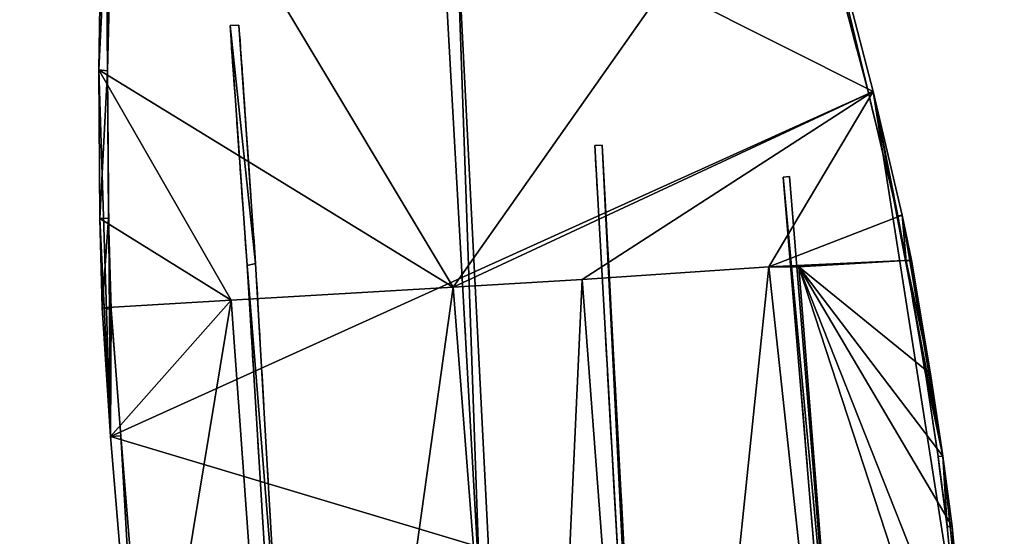
# Model space of a CAD drawing. Units: metres. Extents: x 71246 to 71886, y 348485 to 349008.
# Drawn here: x 71421 to 71496, y 348865 to 348905 of the extents above; entities that cross this region are included whole.
import ezdxf

# ---------------------------------------------------------------- set-up
doc = ezdxf.new("R2010")
doc.units = ezdxf.units.M
for name, color, linetype in [('FacadeFaces', 250, 'Continuous'), ('FloorBoundary', 4, 'Continuous'), ('FloorFaces', 250, 'Continuous'), ('OuterEaves', 4, 'Continuous'), ('OuterWalls', 4, 'Continuous'), ('RoofFaces', 250, 'Continuous'), ('RoofLines', 2, 'Continuous'), ('TerrainIntersection', 106, 'Continuous')]:
    doc.layers.add(name, color=color, linetype=linetype)

msp = doc.modelspace()

# ---------------------------------------------------------------- linework, layer by layer
at = {"layer": 'FacadeFaces'}
for points in [[(71427.933, 348928.429, 280.235), (71427.933, 348928.429, 279.235), (71427.496, 348900.712, 279.569), (71427.933, 348928.429, 280.235)], [(71427.933, 348928.429, 279.235), (71427.496, 348900.712, 278.569), (71427.496, 348900.712, 279.569), (71427.933, 348928.429, 279.235)], [(71427.496, 348900.712, 272.611), (71427.933, 348928.429, 273.178), (71427.933, 348928.429, 267.093), (71427.496, 348900.712, 272.611)], [(71427.496, 348900.712, 272.611), (71427.933, 348928.429, 267.093), (71427.496, 348900.712, 267.093), (71427.496, 348900.712, 272.611)], [(71427.496, 348900.712, 278.569), (71427.933, 348928.429, 279.235), (71427.933, 348928.429, 265.07), (71427.496, 348900.712, 278.569)], [(71427.496, 348900.712, 278.569), (71427.933, 348928.429, 265.07), (71427.496, 348900.712, 265.07), (71427.496, 348900.712, 278.569)], [(71428.849, 348928.282, 279.225), (71428.173, 348900.644, 278.744), (71428.173, 348900.644, 265.07), (71428.849, 348928.282, 279.225)], [(71428.849, 348928.282, 279.225), (71428.173, 348900.644, 265.07), (71428.849, 348928.282, 265.07), (71428.849, 348928.282, 279.225)], [(71486.096, 348898.962, 279.231), (71480.131, 348921.422, 279.239), (71480.131, 348921.422, 267.384), (71486.096, 348898.962, 279.231)], [(71486.096, 348898.962, 279.231), (71480.131, 348921.422, 267.384), (71486.096, 348898.962, 267.384), (71486.096, 348898.962, 279.231)], [(71486.444, 348899.057, 280.229), (71480.671, 348921.372, 279.229), (71480.671, 348921.372, 280.229), (71486.444, 348899.057, 280.229)], [(71486.444, 348899.057, 279.229), (71480.671, 348921.372, 279.229), (71486.444, 348899.057, 280.229), (71486.444, 348899.057, 279.229)], [(71480.671, 348921.372, 272.812), (71486.444, 348899.057, 272.23), (71486.444, 348899.057, 267.093), (71480.671, 348921.372, 272.812)], [(71480.671, 348921.372, 272.812), (71486.444, 348899.057, 267.093), (71480.671, 348921.372, 267.093), (71480.671, 348921.372, 272.812)], [(71480.671, 348921.372, 279.229), (71486.444, 348899.057, 279.229), (71486.444, 348899.057, 267.384), (71480.671, 348921.372, 279.229)], [(71480.671, 348921.372, 279.229), (71486.444, 348899.057, 267.384), (71480.671, 348921.372, 267.384), (71480.671, 348921.372, 279.229)], [(71456.532, 348860.465, 278.678), (71453.581, 348912.941, 279.189), (71453.581, 348912.941, 267.399), (71456.532, 348860.465, 278.678)], [(71456.532, 348860.465, 278.678), (71453.581, 348912.941, 267.399), (71456.532, 348860.465, 267.399), (71456.532, 348860.465, 278.678)], [(71454.719, 348912.66, 279.189), (71457.384, 348860.397, 278.678), (71457.384, 348860.397, 267.399), (71454.719, 348912.66, 279.189)], [(71454.719, 348912.66, 279.189), (71457.384, 348860.397, 267.399), (71454.719, 348912.66, 267.399), (71454.719, 348912.66, 279.189)], [(71437.491, 348904.087, 278.908), (71438.174, 348904.104, 278.908), (71438.174, 348904.104, 267.399), (71437.491, 348904.087, 278.908)], [(71437.491, 348904.087, 278.908), (71438.174, 348904.104, 267.399), (71437.491, 348904.087, 267.399), (71437.491, 348904.087, 278.908)], [(71438.795, 348885.826, 278.602), (71437.491, 348904.087, 278.908), (71437.491, 348904.087, 267.399), (71438.795, 348885.826, 278.602)], [(71438.795, 348885.826, 278.602), (71437.491, 348904.087, 267.399), (71438.795, 348885.826, 267.399), (71438.795, 348885.826, 278.602)], [(71438.174, 348904.104, 278.908), (71439.438, 348885.963, 278.602), (71439.438, 348885.963, 267.399), (71438.174, 348904.104, 278.908)], [(71438.174, 348904.104, 278.908), (71439.438, 348885.963, 267.399), (71438.174, 348904.104, 267.399), (71438.174, 348904.104, 278.908)], [(71427.496, 348900.712, 279.569), (71427.496, 348900.712, 278.569), (71427.586, 348889.407, 279.353), (71427.496, 348900.712, 279.569)], [(71427.496, 348900.712, 278.569), (71427.586, 348889.407, 278.353), (71427.586, 348889.407, 279.353), (71427.496, 348900.712, 278.569)], [(71427.586, 348889.407, 272.354), (71427.496, 348900.712, 272.611), (71427.496, 348900.712, 267.093), (71427.586, 348889.407, 272.354)], [(71427.586, 348889.407, 272.354), (71427.496, 348900.712, 267.093), (71427.586, 348889.407, 267.093), (71427.586, 348889.407, 272.354)], [(71427.586, 348889.407, 278.353), (71427.496, 348900.712, 278.569), (71427.496, 348900.712, 265.07), (71427.586, 348889.407, 278.353)], [(71427.586, 348889.407, 278.353), (71427.496, 348900.712, 265.07), (71427.586, 348889.407, 265.07), (71427.586, 348889.407, 278.353)], [(71428.173, 348900.644, 278.744), (71428.241, 348889.426, 278.552), (71428.241, 348889.426, 265.07), (71428.173, 348900.644, 278.744)], [(71428.173, 348900.644, 278.744), (71428.241, 348889.426, 265.07), (71428.173, 348900.644, 265.07), (71428.173, 348900.644, 278.744)], [(71488.326, 348889.599, 279.32), (71486.096, 348898.962, 279.231), (71486.096, 348898.962, 267.384), (71488.326, 348889.599, 279.32)], [(71488.326, 348889.599, 279.32), (71486.096, 348898.962, 267.384), (71488.326, 348889.599, 267.384), (71488.326, 348889.599, 279.32)], [(71488.676, 348889.644, 280.229), (71488.676, 348889.644, 279.329), (71486.444, 348899.057, 280.229), (71488.676, 348889.644, 280.229)], [(71488.676, 348889.644, 279.329), (71486.444, 348899.057, 279.229), (71486.444, 348899.057, 280.229), (71488.676, 348889.644, 279.329)], [(71486.444, 348899.057, 272.23), (71488.676, 348889.644, 272.028), (71488.676, 348889.644, 267.093), (71486.444, 348899.057, 272.23)], [(71486.444, 348899.057, 272.23), (71488.676, 348889.644, 267.093), (71486.444, 348899.057, 267.093), (71486.444, 348899.057, 272.23)], [(71486.444, 348899.057, 279.229), (71488.676, 348889.644, 279.329), (71488.676, 348889.644, 267.384), (71486.444, 348899.057, 279.229)], [(71486.444, 348899.057, 279.229), (71488.676, 348889.644, 267.384), (71486.444, 348899.057, 267.384), (71486.444, 348899.057, 279.229)], [(71465.267, 348894.953, 278.97), (71465.818, 348894.982, 278.97), (71465.818, 348894.982, 267.399), (71465.267, 348894.953, 278.97)], [(71465.267, 348894.953, 278.97), (71465.818, 348894.982, 267.399), (71465.267, 348894.953, 267.399), (71465.267, 348894.953, 278.97)], [(71470.333, 348804.883, 279.654), (71465.267, 348894.953, 278.97), (71465.267, 348894.953, 267.399), (71470.333, 348804.883, 279.654)], [(71470.333, 348804.883, 279.654), (71465.267, 348894.953, 267.399), (71470.333, 348804.883, 267.399), (71470.333, 348804.883, 279.654)], [(71465.818, 348894.982, 278.97), (71470.704, 348804.883, 279.654), (71470.704, 348804.883, 267.399), (71465.818, 348894.982, 278.97)], [(71465.818, 348894.982, 278.97), (71470.704, 348804.883, 267.399), (71465.818, 348894.982, 267.399), (71465.818, 348894.982, 278.97)], [(71479.609, 348892.545, 279.108), (71480.092, 348892.59, 279.108), (71480.092, 348892.59, 267.399), (71479.609, 348892.545, 279.108)], [(71479.609, 348892.545, 279.108), (71480.092, 348892.59, 267.399), (71479.609, 348892.545, 267.399), (71479.609, 348892.545, 279.108)], [(71482.96, 348852.316, 279.053), (71479.609, 348892.545, 279.108), (71479.609, 348892.545, 267.399), (71482.96, 348852.316, 279.053)], [(71482.96, 348852.316, 279.053), (71479.609, 348892.545, 267.399), (71482.96, 348852.316, 267.399), (71482.96, 348852.316, 279.053)], [(71480.092, 348892.59, 279.108), (71483.372, 348852.362, 279.053), (71483.372, 348852.362, 267.399), (71480.092, 348892.59, 279.108)], [(71480.092, 348892.59, 279.108), (71483.372, 348852.362, 267.399), (71480.092, 348892.59, 267.399), (71480.092, 348892.59, 279.108)], [(71489.37, 348886.228, 280.199), (71488.676, 348889.644, 279.329), (71488.676, 348889.644, 280.229), (71489.37, 348886.228, 280.199)], [(71489.37, 348886.228, 279.347), (71488.676, 348889.644, 279.329), (71489.37, 348886.228, 280.199), (71489.37, 348886.228, 279.347)], [(71488.676, 348889.644, 272.028), (71489.37, 348886.228, 271.963), (71489.37, 348886.228, 267.093), (71488.676, 348889.644, 272.028)], [(71488.676, 348889.644, 272.028), (71489.37, 348886.228, 267.093), (71488.676, 348889.644, 267.093), (71488.676, 348889.644, 272.028)], [(71488.676, 348889.644, 279.329), (71489.37, 348886.228, 279.347), (71489.37, 348886.228, 267.384), (71488.676, 348889.644, 279.329)], [(71488.676, 348889.644, 279.329), (71489.37, 348886.228, 267.384), (71488.676, 348889.644, 267.384), (71488.676, 348889.644, 279.329)], [(71427.586, 348889.407, 279.353), (71427.586, 348889.407, 278.353), (71427.745, 348882.592, 279.341), (71427.586, 348889.407, 279.353)], [(71427.586, 348889.407, 278.353), (71427.745, 348882.592, 278.341), (71427.745, 348882.592, 279.341), (71427.586, 348889.407, 278.353)], [(71427.745, 348882.592, 272.172), (71427.586, 348889.407, 272.354), (71427.586, 348889.407, 267.093), (71427.745, 348882.592, 272.172)], [(71427.745, 348882.592, 272.172), (71427.586, 348889.407, 267.093), (71427.745, 348882.592, 267.093), (71427.745, 348882.592, 272.172)], [(71427.745, 348882.592, 278.341), (71427.586, 348889.407, 278.353), (71427.586, 348889.407, 265.07), (71427.745, 348882.592, 278.341)], [(71427.745, 348882.592, 278.341), (71427.586, 348889.407, 265.07), (71427.745, 348882.592, 265.07), (71427.745, 348882.592, 278.341)], [(71428.241, 348889.426, 278.552), (71428.444, 348882.466, 278.459), (71428.444, 348882.466, 265.07), (71428.241, 348889.426, 278.552)], [(71428.241, 348889.426, 278.552), (71428.444, 348882.466, 265.07), (71428.241, 348889.426, 265.07), (71428.241, 348889.426, 278.552)], [(71488.969, 348886.151, 279.375), (71488.326, 348889.599, 279.32), (71488.326, 348889.599, 267.384), (71488.969, 348886.151, 279.375)], [(71488.969, 348886.151, 279.375), (71488.326, 348889.599, 267.384), (71488.969, 348886.151, 267.384), (71488.969, 348886.151, 279.375)], [(71439.438, 348885.963, 278.602), (71441.071, 348857.532, 278.447), (71441.071, 348857.532, 267.399), (71439.438, 348885.963, 278.602)], [(71439.438, 348885.963, 278.602), (71441.071, 348857.532, 267.399), (71439.438, 348885.963, 267.399), (71439.438, 348885.963, 278.602)], [(71490.456, 348877.464, 279.434), (71488.969, 348886.151, 279.375), (71488.969, 348886.151, 267.384), (71490.456, 348877.464, 279.434)], [(71490.456, 348877.464, 279.434), (71488.969, 348886.151, 267.384), (71490.456, 348877.464, 267.384), (71490.456, 348877.464, 279.434)], [(71490.832, 348877.575, 280.439), (71490.832, 348877.575, 279.451), (71489.37, 348886.228, 280.199), (71490.832, 348877.575, 280.439)], [(71490.832, 348877.575, 279.451), (71489.37, 348886.228, 279.347), (71489.37, 348886.228, 280.199), (71490.832, 348877.575, 279.451)], [(71489.37, 348886.228, 271.963), (71490.832, 348877.575, 271.767), (71490.832, 348877.575, 267.093), (71489.37, 348886.228, 271.963)], [(71489.37, 348886.228, 271.963), (71490.832, 348877.575, 267.093), (71489.37, 348886.228, 267.093), (71489.37, 348886.228, 271.963)], [(71489.37, 348886.228, 279.347), (71490.832, 348877.575, 279.451), (71490.832, 348877.575, 267.384), (71489.37, 348886.228, 279.347)], [(71489.37, 348886.228, 279.347), (71490.832, 348877.575, 267.384), (71489.37, 348886.228, 267.384), (71489.37, 348886.228, 279.347)], [(71440.534, 348857.566, 278.447), (71438.795, 348885.826, 278.602), (71438.795, 348885.826, 267.399), (71440.534, 348857.566, 278.447)], [(71440.534, 348857.566, 278.447), (71438.795, 348885.826, 267.399), (71440.534, 348857.566, 267.399), (71440.534, 348857.566, 278.447)], [(71427.745, 348882.592, 279.341), (71427.745, 348882.592, 278.341), (71428.396, 348872.799, 279.257), (71427.745, 348882.592, 279.341)], [(71427.745, 348882.592, 278.341), (71428.396, 348872.799, 278.257), (71428.396, 348872.799, 279.257), (71427.745, 348882.592, 278.341)], [(71428.396, 348872.799, 271.949), (71427.745, 348882.592, 272.172), (71427.745, 348882.592, 267.093), (71428.396, 348872.799, 271.949)], [(71428.396, 348872.799, 271.949), (71427.745, 348882.592, 267.093), (71428.396, 348872.799, 267.093), (71428.396, 348872.799, 271.949)], [(71428.396, 348872.799, 278.257), (71427.745, 348882.592, 278.341), (71427.745, 348882.592, 265.07), (71428.396, 348872.799, 278.257)], [(71428.396, 348872.799, 278.257), (71427.745, 348882.592, 265.07), (71428.396, 348872.799, 265.07), (71428.396, 348872.799, 278.257)], [(71428.444, 348882.466, 278.459), (71429.187, 348872.871, 278.276), (71429.187, 348872.871, 265.07), (71428.444, 348882.466, 278.459)], [(71428.444, 348882.466, 278.459), (71429.187, 348872.871, 265.07), (71428.444, 348882.466, 265.07), (71428.444, 348882.466, 278.459)], [(71491.402, 348871.278, 279.412), (71490.456, 348877.464, 279.434), (71490.456, 348877.464, 267.384), (71491.402, 348871.278, 279.412)], [(71491.402, 348871.278, 279.412), (71490.456, 348877.464, 267.384), (71491.402, 348871.278, 267.384), (71491.402, 348871.278, 279.412)], [(71491.75, 348871.306, 280.541), (71491.75, 348871.306, 279.541), (71490.832, 348877.575, 280.439), (71491.75, 348871.306, 280.541)], [(71491.75, 348871.306, 279.541), (71490.832, 348877.575, 279.451), (71490.832, 348877.575, 280.439), (71491.75, 348871.306, 279.541)], [(71490.832, 348877.575, 271.767), (71491.75, 348871.306, 271.618), (71491.75, 348871.306, 267.093), (71490.832, 348877.575, 271.767)], [(71490.832, 348877.575, 271.767), (71491.75, 348871.306, 267.093), (71490.832, 348877.575, 267.093), (71490.832, 348877.575, 271.767)], [(71490.832, 348877.575, 279.451), (71491.75, 348871.306, 279.541), (71491.75, 348871.306, 267.384), (71490.832, 348877.575, 279.451)], [(71490.832, 348877.575, 279.451), (71491.75, 348871.306, 267.384), (71490.832, 348877.575, 267.384), (71490.832, 348877.575, 279.451)], [(71428.396, 348872.799, 279.257), (71430.905, 348842.742, 278.317), (71430.905, 348842.742, 279.317), (71428.396, 348872.799, 279.257)], [(71428.396, 348872.799, 278.257), (71430.905, 348842.742, 278.317), (71428.396, 348872.799, 279.257), (71428.396, 348872.799, 278.257)], [(71430.905, 348842.742, 271.094), (71428.396, 348872.799, 271.949), (71428.396, 348872.799, 267.093), (71430.905, 348842.742, 271.094)], [(71430.905, 348842.742, 271.094), (71428.396, 348872.799, 267.093), (71430.905, 348842.742, 267.093), (71430.905, 348842.742, 271.094)], [(71430.905, 348842.742, 278.317), (71428.396, 348872.799, 278.257), (71428.396, 348872.799, 265.07), (71430.905, 348842.742, 278.317)], [(71430.905, 348842.742, 278.317), (71428.396, 348872.799, 265.07), (71430.905, 348842.742, 265.07), (71430.905, 348842.742, 278.317)], [(71429.187, 348872.871, 278.276), (71431.62, 348842.732, 278.341), (71431.62, 348842.732, 265.07), (71429.187, 348872.871, 278.276)], [(71429.187, 348872.871, 278.276), (71431.62, 348842.732, 265.07), (71429.187, 348872.871, 265.07), (71429.187, 348872.871, 278.276)], [(71492.078, 348865.971, 279.36), (71491.402, 348871.278, 279.412), (71491.402, 348871.278, 267.384), (71492.078, 348865.971, 279.36)], [(71492.078, 348865.971, 279.36), (71491.402, 348871.278, 267.384), (71492.078, 348865.971, 267.384), (71492.078, 348865.971, 279.36)], [(71492.459, 348865.968, 280.337), (71491.75, 348871.306, 279.541), (71491.75, 348871.306, 280.541), (71492.459, 348865.968, 280.337)], [(71492.459, 348865.968, 279.447), (71491.75, 348871.306, 279.541), (71492.459, 348865.968, 280.337), (71492.459, 348865.968, 279.447)], [(71491.75, 348871.306, 271.618), (71492.459, 348865.968, 267.093), (71491.75, 348871.306, 267.093), (71491.75, 348871.306, 271.618)], [(71491.75, 348871.306, 271.618), (71492.459, 348865.968, 271.499), (71492.459, 348865.968, 267.093), (71491.75, 348871.306, 271.618)], [(71491.75, 348871.306, 279.541), (71492.459, 348865.968, 279.447), (71492.459, 348865.968, 267.384), (71491.75, 348871.306, 279.541)], [(71491.75, 348871.306, 279.541), (71492.459, 348865.968, 267.384), (71491.75, 348871.306, 267.384), (71491.75, 348871.306, 279.541)], [(71493.299, 348853.231, 279.195), (71492.078, 348865.971, 279.36), (71492.078, 348865.971, 267.384), (71493.299, 348853.231, 279.195)], [(71493.299, 348853.231, 279.195), (71492.078, 348865.971, 267.384), (71493.299, 348853.231, 267.384), (71493.299, 348853.231, 279.195)], [(71493.633, 348853.291, 280.199), (71492.459, 348865.968, 279.447), (71492.459, 348865.968, 280.337), (71493.633, 348853.291, 280.199)], [(71493.633, 348853.291, 279.199), (71492.459, 348865.968, 279.447), (71493.633, 348853.291, 280.199), (71493.633, 348853.291, 279.199)], [(71492.459, 348865.968, 271.499), (71493.633, 348853.291, 271.224), (71493.633, 348853.291, 267.093), (71492.459, 348865.968, 271.499)], [(71492.459, 348865.968, 271.499), (71493.633, 348853.291, 267.093), (71492.459, 348865.968, 267.093), (71492.459, 348865.968, 271.499)], [(71492.459, 348865.968, 279.447), (71493.633, 348853.291, 279.199), (71493.633, 348853.291, 267.384), (71492.459, 348865.968, 279.447)], [(71492.459, 348865.968, 279.447), (71493.633, 348853.291, 267.384), (71492.459, 348865.968, 267.384), (71492.459, 348865.968, 279.447)]]:
    msp.add_3dface(points, dxfattribs=at)
at = {"layer": 'FloorBoundary'}
for points in [[(71427.933, 348928.429, 279.235), (71427.496, 348900.712, 278.569), (71427.586, 348889.407, 278.353), (71427.745, 348882.592, 278.341), (71428.396, 348872.799, 278.257), (71430.905, 348842.742, 278.317), (71432.798, 348816.34, 278.317)], [(71495.512, 348829.418, 279.169), (71494.39, 348844.095, 279.079), (71493.633, 348853.291, 279.199), (71492.459, 348865.968, 279.447), (71491.75, 348871.306, 279.541), (71490.832, 348877.575, 279.451), (71489.37, 348886.228, 279.347), (71488.676, 348889.644, 279.329), (71486.444, 348899.057, 279.229), (71480.671, 348921.372, 279.229)]]:
    msp.add_polyline3d(points, dxfattribs=at)
at = {"layer": 'FloorFaces'}
for points in [[(71427.933, 348928.429, 279.235), (71428.396, 348872.799, 278.257), (71427.496, 348900.712, 278.569), (71427.933, 348928.429, 279.235)], [(71486.444, 348899.057, 279.229), (71427.933, 348928.429, 279.235), (71480.671, 348921.372, 279.229), (71486.444, 348899.057, 279.229)], [(71486.444, 348899.057, 279.229), (71428.396, 348872.799, 278.257), (71427.933, 348928.429, 279.235), (71486.444, 348899.057, 279.229)], [(71427.496, 348900.712, 278.569), (71428.396, 348872.799, 278.257), (71427.586, 348889.407, 278.353), (71427.496, 348900.712, 278.569)], [(71493.633, 348853.291, 279.199), (71428.396, 348872.799, 278.257), (71486.444, 348899.057, 279.229), (71493.633, 348853.291, 279.199)], [(71493.633, 348853.291, 279.199), (71486.444, 348899.057, 279.229), (71491.75, 348871.306, 279.541), (71493.633, 348853.291, 279.199)], [(71491.75, 348871.306, 279.541), (71486.444, 348899.057, 279.229), (71488.676, 348889.644, 279.329), (71491.75, 348871.306, 279.541)], [(71491.75, 348871.306, 279.541), (71488.676, 348889.644, 279.329), (71490.832, 348877.575, 279.451), (71491.75, 348871.306, 279.541)], [(71490.832, 348877.575, 279.451), (71488.676, 348889.644, 279.329), (71489.37, 348886.228, 279.347), (71490.832, 348877.575, 279.451)], [(71427.586, 348889.407, 278.353), (71428.396, 348872.799, 278.257), (71427.745, 348882.592, 278.341), (71427.586, 348889.407, 278.353)], [(71493.633, 348853.291, 279.199), (71430.905, 348842.742, 278.317), (71428.396, 348872.799, 278.257), (71493.633, 348853.291, 279.199)], [(71493.633, 348853.291, 279.199), (71491.75, 348871.306, 279.541), (71492.459, 348865.968, 279.447), (71493.633, 348853.291, 279.199)]]:
    msp.add_3dface(points, dxfattribs=at)
at = {"layer": 'OuterEaves'}
for points in [[(71447.098, 348973.419, 280.144), (71450.468, 348947.617, 279.502), (71453.581, 348912.941, 279.189), (71456.532, 348860.465, 278.678), (71460.285, 348804.322, 279.654), (71460.651, 348804.322, 279.654), (71457.384, 348860.397, 278.678), (71454.719, 348912.66, 279.189), (71451.481, 348947.555, 279.502), (71448.116, 348973.511, 280.158), (71447.098, 348973.419, 280.144)], [(71433.393, 348816.378, 278.332), (71431.62, 348842.732, 278.341), (71429.187, 348872.871, 278.276), (71428.444, 348882.466, 278.459), (71428.241, 348889.426, 278.552), (71428.173, 348900.644, 278.744), (71428.849, 348928.282, 279.225), (71425.403, 348953.149, 279.332), (71421.803, 348971.137, 279.769), (71421.478, 348971.088, 279.769), (71424.493, 348953.106, 279.307), (71427.933, 348928.429, 279.235), (71427.496, 348900.712, 278.569), (71427.586, 348889.407, 278.353), (71427.745, 348882.592, 278.341), (71428.396, 348872.799, 278.257), (71430.905, 348842.742, 278.317), (71432.798, 348816.34, 278.317), (71433.495, 348803.441, 278.438), (71433.521, 348802.959, 278.443), (71434.046, 348802.988, 278.491), (71433.393, 348816.378, 278.332)], [(71427.933, 348928.429, 280.235), (71427.496, 348900.712, 279.569), (71427.586, 348889.407, 279.353), (71427.745, 348882.592, 279.341), (71428.396, 348872.799, 279.257), (71430.905, 348842.742, 279.317), (71432.798, 348816.34, 279.317)], [(71427.933, 348928.429, 273.178), (71427.496, 348900.712, 272.611), (71427.586, 348889.407, 272.354), (71427.745, 348882.592, 272.172), (71428.396, 348872.799, 271.949), (71430.905, 348842.742, 271.094), (71432.798, 348816.34, 270.321)], [(71480.131, 348921.422, 279.239), (71486.096, 348898.962, 279.231), (71488.326, 348889.599, 279.32), (71488.969, 348886.151, 279.375), (71490.456, 348877.464, 279.434), (71491.402, 348871.278, 279.412), (71492.078, 348865.971, 279.36), (71493.299, 348853.231, 279.195), (71494.016, 348844.053, 279.094), (71495.115, 348829.425, 279.175), (71496.44, 348807.935, 279.428)], [(71495.512, 348829.418, 280.169), (71494.39, 348844.095, 280.079), (71493.633, 348853.291, 280.199), (71492.459, 348865.968, 280.337), (71491.75, 348871.306, 280.541), (71490.832, 348877.575, 280.439), (71489.37, 348886.228, 280.199), (71488.676, 348889.644, 280.229), (71486.444, 348899.057, 280.229), (71480.671, 348921.372, 280.229)], [(71495.512, 348829.418, 270.405), (71494.39, 348844.095, 271.073), (71493.633, 348853.291, 271.224), (71492.459, 348865.968, 271.499), (71491.75, 348871.306, 271.618), (71490.832, 348877.575, 271.767), (71489.37, 348886.228, 271.963), (71488.676, 348889.644, 272.028), (71486.444, 348899.057, 272.23), (71480.671, 348921.372, 272.812)], [(71495.512, 348829.418, 279.169), (71494.39, 348844.095, 279.079), (71493.633, 348853.291, 279.199), (71492.459, 348865.968, 279.447), (71491.75, 348871.306, 279.541), (71490.832, 348877.575, 279.451), (71489.37, 348886.228, 279.347), (71488.676, 348889.644, 279.329), (71486.444, 348899.057, 279.229), (71480.671, 348921.372, 279.229)], [(71443.268, 348803.389, 278.491), (71443.774, 348803.425, 278.491), (71441.071, 348857.532, 278.447), (71439.438, 348885.963, 278.602), (71438.174, 348904.104, 278.908), (71437.491, 348904.087, 278.908), (71438.795, 348885.826, 278.602), (71440.534, 348857.566, 278.447), (71443.268, 348803.389, 278.491)], [(71470.333, 348804.883, 279.654), (71470.704, 348804.883, 279.654), (71465.818, 348894.982, 278.97), (71465.267, 348894.953, 278.97), (71470.333, 348804.883, 279.654)], [(71486.659, 348805.71, 279.433), (71487.025, 348805.718, 279.433), (71483.372, 348852.362, 279.053), (71480.092, 348892.59, 279.108), (71479.609, 348892.545, 279.108), (71482.96, 348852.316, 279.053), (71486.659, 348805.71, 279.433)]]:
    msp.add_polyline3d(points, dxfattribs=at)
at = {"layer": 'OuterWalls'}
for points in [[(71447.098, 348973.419, 280.144), (71450.468, 348947.617, 279.502), (71453.581, 348912.941, 279.189), (71456.532, 348860.465, 278.678), (71460.285, 348804.322, 279.654), (71460.651, 348804.322, 279.654), (71457.384, 348860.397, 278.678), (71454.719, 348912.66, 279.189), (71451.481, 348947.555, 279.502), (71448.116, 348973.511, 280.158), (71447.098, 348973.419, 280.144)], [(71433.393, 348816.378, 278.332), (71431.62, 348842.732, 278.341), (71429.187, 348872.871, 278.276), (71428.444, 348882.466, 278.459), (71428.241, 348889.426, 278.552), (71428.173, 348900.644, 278.744), (71428.849, 348928.282, 279.225), (71425.403, 348953.149, 279.332), (71421.803, 348971.137, 279.769), (71421.478, 348971.088, 279.769), (71424.493, 348953.106, 279.307), (71427.933, 348928.429, 279.235), (71427.496, 348900.712, 278.569), (71427.586, 348889.407, 278.353), (71427.745, 348882.592, 278.341), (71428.396, 348872.799, 278.257), (71430.905, 348842.742, 278.317), (71432.798, 348816.34, 278.317), (71433.495, 348803.441, 278.438), (71433.521, 348802.959, 278.443), (71434.046, 348802.988, 278.491), (71433.393, 348816.378, 278.332)], [(71427.933, 348928.429, 273.178), (71427.496, 348900.712, 272.611), (71427.586, 348889.407, 272.354), (71427.745, 348882.592, 272.172), (71428.396, 348872.799, 271.949), (71430.905, 348842.742, 271.094), (71432.798, 348816.34, 270.321)], [(71480.131, 348921.422, 279.239), (71486.096, 348898.962, 279.231), (71488.326, 348889.599, 279.32), (71488.969, 348886.151, 279.375), (71490.456, 348877.464, 279.434), (71491.402, 348871.278, 279.412), (71492.078, 348865.971, 279.36), (71493.299, 348853.231, 279.195), (71494.016, 348844.053, 279.094), (71495.115, 348829.425, 279.175), (71496.44, 348807.935, 279.428)], [(71495.512, 348829.418, 270.405), (71494.39, 348844.095, 271.073), (71493.633, 348853.291, 271.224), (71492.459, 348865.968, 271.499), (71491.75, 348871.306, 271.618), (71490.832, 348877.575, 271.767), (71489.37, 348886.228, 271.963), (71488.676, 348889.644, 272.028), (71486.444, 348899.057, 272.23), (71480.671, 348921.372, 272.812)], [(71495.512, 348829.418, 279.169), (71494.39, 348844.095, 279.079), (71493.633, 348853.291, 279.199), (71492.459, 348865.968, 279.447), (71491.75, 348871.306, 279.541), (71490.832, 348877.575, 279.451), (71489.37, 348886.228, 279.347), (71488.676, 348889.644, 279.329), (71486.444, 348899.057, 279.229), (71480.671, 348921.372, 279.229)], [(71443.268, 348803.389, 278.491), (71443.774, 348803.425, 278.491), (71441.071, 348857.532, 278.447), (71439.438, 348885.963, 278.602), (71438.174, 348904.104, 278.908), (71437.491, 348904.087, 278.908), (71438.795, 348885.826, 278.602), (71440.534, 348857.566, 278.447), (71443.268, 348803.389, 278.491)], [(71470.333, 348804.883, 279.654), (71470.704, 348804.883, 279.654), (71465.818, 348894.982, 278.97), (71465.267, 348894.953, 278.97), (71470.333, 348804.883, 279.654)], [(71486.659, 348805.71, 279.433), (71487.025, 348805.718, 279.433), (71483.372, 348852.362, 279.053), (71480.092, 348892.59, 279.108), (71479.609, 348892.545, 279.108), (71482.96, 348852.316, 279.053), (71486.659, 348805.71, 279.433)]]:
    msp.add_polyline3d(points, dxfattribs=at)
at = {"layer": 'RoofFaces'}
for points in [[(71427.496, 348900.712, 279.569), (71454.484, 348884.17, 279.713), (71427.933, 348928.429, 280.235), (71427.496, 348900.712, 279.569)], [(71427.496, 348900.712, 272.611), (71428.396, 348872.799, 271.949), (71427.933, 348928.429, 273.178), (71427.496, 348900.712, 272.611)], [(71427.933, 348928.429, 279.235), (71427.496, 348900.712, 278.569), (71428.849, 348928.282, 279.225), (71427.933, 348928.429, 279.235)], [(71428.849, 348928.282, 279.225), (71427.496, 348900.712, 278.569), (71428.173, 348900.644, 278.744), (71428.849, 348928.282, 279.225)], [(71427.933, 348928.429, 280.235), (71454.484, 348884.17, 279.713), (71480.671, 348921.372, 280.229), (71427.933, 348928.429, 280.235)], [(71480.671, 348921.372, 272.812), (71427.933, 348928.429, 273.178), (71486.444, 348899.057, 272.23), (71480.671, 348921.372, 272.812)], [(71427.933, 348928.429, 273.178), (71428.396, 348872.799, 271.949), (71486.444, 348899.057, 272.23), (71427.933, 348928.429, 273.178)], [(71480.671, 348921.372, 280.229), (71454.484, 348884.17, 279.713), (71486.444, 348899.057, 280.229), (71480.671, 348921.372, 280.229)], [(71480.131, 348921.422, 279.239), (71486.096, 348898.962, 279.231), (71480.671, 348921.372, 279.229), (71480.131, 348921.422, 279.239)], [(71480.671, 348921.372, 279.229), (71486.096, 348898.962, 279.231), (71486.444, 348899.057, 279.229), (71480.671, 348921.372, 279.229)], [(71456.532, 348860.465, 278.678), (71454.719, 348912.66, 279.189), (71453.581, 348912.941, 279.189), (71456.532, 348860.465, 278.678)], [(71457.384, 348860.397, 278.678), (71454.719, 348912.66, 279.189), (71456.532, 348860.465, 278.678), (71457.384, 348860.397, 278.678)], [(71438.174, 348904.104, 278.908), (71437.491, 348904.087, 278.908), (71439.438, 348885.963, 278.602), (71438.174, 348904.104, 278.908)], [(71437.491, 348904.087, 278.908), (71438.795, 348885.826, 278.602), (71439.438, 348885.963, 278.602), (71437.491, 348904.087, 278.908)], [(71427.586, 348889.407, 279.353), (71437.59, 348883.173, 279.478), (71427.496, 348900.712, 279.569), (71427.586, 348889.407, 279.353)], [(71427.496, 348900.712, 279.569), (71437.59, 348883.173, 279.478), (71454.484, 348884.17, 279.713), (71427.496, 348900.712, 279.569)], [(71427.586, 348889.407, 272.354), (71428.396, 348872.799, 271.949), (71427.496, 348900.712, 272.611), (71427.586, 348889.407, 272.354)], [(71427.496, 348900.712, 278.569), (71427.586, 348889.407, 278.353), (71428.173, 348900.644, 278.744), (71427.496, 348900.712, 278.569)], [(71428.173, 348900.644, 278.744), (71427.586, 348889.407, 278.353), (71428.241, 348889.426, 278.552), (71428.173, 348900.644, 278.744)], [(71486.444, 348899.057, 272.23), (71428.396, 348872.799, 271.949), (71493.633, 348853.291, 271.224), (71486.444, 348899.057, 272.23)], [(71486.444, 348899.057, 280.229), (71454.484, 348884.17, 279.713), (71464.303, 348884.749, 279.85), (71486.444, 348899.057, 280.229)], [(71486.444, 348899.057, 280.229), (71464.303, 348884.749, 279.85), (71478.505, 348885.722, 280.08), (71486.444, 348899.057, 280.229)], [(71486.444, 348899.057, 280.229), (71478.505, 348885.722, 280.08), (71488.676, 348889.644, 280.229), (71486.444, 348899.057, 280.229)], [(71486.096, 348898.962, 279.231), (71488.326, 348889.599, 279.32), (71486.444, 348899.057, 279.229), (71486.096, 348898.962, 279.231)], [(71491.75, 348871.306, 271.618), (71486.444, 348899.057, 272.23), (71493.633, 348853.291, 271.224), (71491.75, 348871.306, 271.618)], [(71488.676, 348889.644, 272.028), (71486.444, 348899.057, 272.23), (71491.75, 348871.306, 271.618), (71488.676, 348889.644, 272.028)], [(71486.444, 348899.057, 279.229), (71488.326, 348889.599, 279.32), (71488.676, 348889.644, 279.329), (71486.444, 348899.057, 279.229)], [(71465.818, 348894.982, 278.97), (71465.267, 348894.953, 278.97), (71470.333, 348804.883, 279.654), (71465.818, 348894.982, 278.97)], [(71470.704, 348804.883, 279.654), (71465.818, 348894.982, 278.97), (71470.333, 348804.883, 279.654), (71470.704, 348804.883, 279.654)], [(71480.092, 348892.59, 279.108), (71479.609, 348892.545, 279.108), (71483.372, 348852.362, 279.053), (71480.092, 348892.59, 279.108)], [(71479.609, 348892.545, 279.108), (71482.96, 348852.316, 279.053), (71483.372, 348852.362, 279.053), (71479.609, 348892.545, 279.108)], [(71488.676, 348889.644, 280.229), (71478.505, 348885.722, 280.08), (71489.37, 348886.228, 280.199), (71488.676, 348889.644, 280.229)], [(71488.326, 348889.599, 279.32), (71488.969, 348886.151, 279.375), (71488.676, 348889.644, 279.329), (71488.326, 348889.599, 279.32)], [(71490.832, 348877.575, 271.767), (71488.676, 348889.644, 272.028), (71491.75, 348871.306, 271.618), (71490.832, 348877.575, 271.767)], [(71489.37, 348886.228, 271.963), (71488.676, 348889.644, 272.028), (71490.832, 348877.575, 271.767), (71489.37, 348886.228, 271.963)], [(71488.676, 348889.644, 279.329), (71488.969, 348886.151, 279.375), (71489.37, 348886.228, 279.347), (71488.676, 348889.644, 279.329)], [(71427.586, 348889.407, 278.353), (71427.745, 348882.592, 278.341), (71428.241, 348889.426, 278.552), (71427.586, 348889.407, 278.353)], [(71427.745, 348882.592, 279.341), (71437.59, 348883.173, 279.478), (71427.586, 348889.407, 279.353), (71427.745, 348882.592, 279.341)], [(71427.745, 348882.592, 272.172), (71428.396, 348872.799, 271.949), (71427.586, 348889.407, 272.354), (71427.745, 348882.592, 272.172)], [(71428.241, 348889.426, 278.552), (71427.745, 348882.592, 278.341), (71428.444, 348882.466, 278.459), (71428.241, 348889.426, 278.552)], [(71439.438, 348885.963, 278.602), (71438.795, 348885.826, 278.602), (71441.071, 348857.532, 278.447), (71439.438, 348885.963, 278.602)], [(71478.505, 348885.722, 280.08), (71480.795, 348885.722, 280.08), (71489.37, 348886.228, 280.199), (71478.505, 348885.722, 280.08)], [(71489.37, 348886.228, 280.199), (71480.795, 348885.722, 280.08), (71490.832, 348877.575, 280.439), (71489.37, 348886.228, 280.199)], [(71489.37, 348886.228, 279.347), (71488.969, 348886.151, 279.375), (71490.832, 348877.575, 279.451), (71489.37, 348886.228, 279.347)], [(71488.969, 348886.151, 279.375), (71490.456, 348877.464, 279.434), (71490.832, 348877.575, 279.451), (71488.969, 348886.151, 279.375)], [(71438.795, 348885.826, 278.602), (71440.534, 348857.566, 278.447), (71441.071, 348857.532, 278.447), (71438.795, 348885.826, 278.602)], [(71478.505, 348885.722, 280.08), (71464.303, 348884.749, 279.85), (71470.241, 348806.075, 280.654), (71478.505, 348885.722, 280.08)], [(71486.996, 348807.276, 280.43), (71478.505, 348885.722, 280.08), (71470.241, 348806.075, 280.654), (71486.996, 348807.276, 280.43)], [(71486.996, 348807.276, 280.43), (71480.795, 348885.722, 280.08), (71478.505, 348885.722, 280.08), (71486.996, 348807.276, 280.43)], [(71493.633, 348853.291, 280.199), (71480.795, 348885.722, 280.08), (71494.39, 348844.095, 280.079), (71493.633, 348853.291, 280.199)], [(71494.39, 348844.095, 280.079), (71480.795, 348885.722, 280.08), (71486.996, 348807.276, 280.43), (71494.39, 348844.095, 280.079)], [(71492.459, 348865.968, 280.337), (71480.795, 348885.722, 280.08), (71493.633, 348853.291, 280.199), (71492.459, 348865.968, 280.337)], [(71491.75, 348871.306, 280.541), (71480.795, 348885.722, 280.08), (71492.459, 348865.968, 280.337), (71491.75, 348871.306, 280.541)], [(71490.832, 348877.575, 280.439), (71480.795, 348885.722, 280.08), (71491.75, 348871.306, 280.541), (71490.832, 348877.575, 280.439)], [(71464.303, 348884.749, 279.85), (71454.484, 348884.17, 279.713), (71460.639, 348805.386, 280.654), (71464.303, 348884.749, 279.85)], [(71470.241, 348806.075, 280.654), (71464.303, 348884.749, 279.85), (71460.639, 348805.386, 280.654), (71470.241, 348806.075, 280.654)], [(71454.484, 348884.17, 279.713), (71437.59, 348883.173, 279.478), (71443.275, 348804.142, 279.49), (71454.484, 348884.17, 279.713)], [(71460.639, 348805.386, 280.654), (71454.484, 348884.17, 279.713), (71443.275, 348804.142, 279.49), (71460.639, 348805.386, 280.654)], [(71428.396, 348872.799, 279.257), (71437.59, 348883.173, 279.478), (71427.745, 348882.592, 279.341), (71428.396, 348872.799, 279.257)], [(71430.905, 348842.742, 279.317), (71437.59, 348883.173, 279.478), (71428.396, 348872.799, 279.257), (71430.905, 348842.742, 279.317)], [(71443.275, 348804.142, 279.49), (71437.59, 348883.173, 279.478), (71430.905, 348842.742, 279.317), (71443.275, 348804.142, 279.49)], [(71427.745, 348882.592, 278.341), (71428.396, 348872.799, 278.257), (71428.444, 348882.466, 278.459), (71427.745, 348882.592, 278.341)], [(71428.444, 348882.466, 278.459), (71428.396, 348872.799, 278.257), (71429.187, 348872.871, 278.276), (71428.444, 348882.466, 278.459)], [(71490.832, 348877.575, 279.451), (71490.456, 348877.464, 279.434), (71491.75, 348871.306, 279.541), (71490.832, 348877.575, 279.451)], [(71490.456, 348877.464, 279.434), (71491.402, 348871.278, 279.412), (71491.75, 348871.306, 279.541), (71490.456, 348877.464, 279.434)], [(71428.396, 348872.799, 278.257), (71430.905, 348842.742, 278.317), (71429.187, 348872.871, 278.276), (71428.396, 348872.799, 278.257)], [(71428.396, 348872.799, 271.949), (71430.905, 348842.742, 271.094), (71493.633, 348853.291, 271.224), (71428.396, 348872.799, 271.949)], [(71429.187, 348872.871, 278.276), (71430.905, 348842.742, 278.317), (71431.62, 348842.732, 278.341), (71429.187, 348872.871, 278.276)], [(71491.402, 348871.278, 279.412), (71492.078, 348865.971, 279.36), (71491.75, 348871.306, 279.541), (71491.402, 348871.278, 279.412)], [(71492.459, 348865.968, 271.499), (71491.75, 348871.306, 271.618), (71493.633, 348853.291, 271.224), (71492.459, 348865.968, 271.499)], [(71491.75, 348871.306, 279.541), (71492.078, 348865.971, 279.36), (71492.459, 348865.968, 279.447), (71491.75, 348871.306, 279.541)], [(71492.078, 348865.971, 279.36), (71493.299, 348853.231, 279.195), (71492.459, 348865.968, 279.447), (71492.078, 348865.971, 279.36)], [(71492.459, 348865.968, 279.447), (71493.299, 348853.231, 279.195), (71493.633, 348853.291, 279.199), (71492.459, 348865.968, 279.447)]]:
    msp.add_3dface(points, dxfattribs=at)
at = {"layer": 'RoofLines'}
for points in [[(71489.37, 348886.228, 280.199), (71478.505, 348885.722, 280.08), (71464.303, 348884.749, 279.85), (71454.484, 348884.17, 279.713), (71437.59, 348883.173, 279.478), (71427.745, 348882.592, 279.341)], [(71486.996, 348807.276, 280.43), (71480.795, 348885.722, 280.08)], [(71470.241, 348806.075, 280.654), (71464.303, 348884.749, 279.85)], [(71460.639, 348805.386, 280.654), (71454.484, 348884.17, 279.713)], [(71443.275, 348804.142, 279.49), (71437.59, 348883.173, 279.478)]]:
    msp.add_polyline3d(points, dxfattribs=at)
at = {"layer": 'TerrainIntersection'}
for points in [[(71453.828, 348908.552, 271.857), (71454.096, 348903.78, 269.368), (71454.121, 348903.341, 269.139), (71454.253, 348901, 267.4), (71454.331, 348899.609, 267.4), (71454.636, 348894.18, 267.4), (71454.785, 348891.526, 267.4), (71454.795, 348891.349, 267.4), (71454.815, 348891, 267.4), (71454.957, 348888.478, 267.4), (71455.01, 348887.527, 267.4), (71455.042, 348886.958, 267.4), (71455.166, 348884.763, 267.4), (71455.245, 348883.359, 267.4), (71455.407, 348880.469, 267.4), (71455.449, 348879.724, 267.4), (71455.49, 348878.993, 267.4), (71455.575, 348877.482, 267.4), (71455.668, 348875.821, 267.4), (71455.757, 348874.243, 267.4), (71455.869, 348872.263, 267.4), (71455.88, 348872.06, 267.4), (71455.883, 348872, 267.4), (71455.983, 348870.231, 267.4), (71456.174, 348866.826, 267.4), (71456.333, 348864, 267.4)], [(71457.213, 348863.76, 267.4), (71457.104, 348865.896, 267.4), (71456.973, 348868.448, 267.4), (71456.895, 348869.986, 267.4), (71456.792, 348872, 267.4), (71456.727, 348873.273, 267.4), (71456.603, 348875.72, 267.4), (71456.529, 348877.168, 267.4), (71456.405, 348879.603, 267.4), (71456.375, 348880.187, 267.4), (71456.345, 348880.782, 267.4), (71456.227, 348883.078, 267.4), (71456.171, 348884.188, 267.4), (71456.083, 348885.917, 267.4), (71456.025, 348887.052, 267.4), (71455.927, 348888.964, 267.4), (71455.823, 348891, 267.4), (71455.784, 348891.783, 267.4), (71455.763, 348892.181, 267.4), (71455.453, 348898.265, 267.4), (71455.342, 348900.451, 267.4), (71455.314, 348901, 267.4), (71455.155, 348904.116, 269.715), (71454.946, 348908.216, 271.857)], [(71492.383, 348862.79, 270.733), (71492.078, 348865.971, 270.749), (71491.963, 348866.871, 270.74), (71491.96, 348866.901, 270.738), (71491.958, 348866.91, 270.733), (71491.541, 348870.185, 267.4), (71491.403, 348871.271, 267.4), (71491.402, 348871.278, 267.4), (71491, 348873.905, 267.4), (71490.997, 348873.925, 267.4), (71490.995, 348873.939, 267.4), (71490.457, 348877.456, 267.4), (71490.456, 348877.464, 267.4), (71490.35, 348878.082, 267.4), (71490.347, 348878.099, 267.4), (71490.343, 348878.125, 267.4), (71490.341, 348878.134, 267.4), (71490.339, 348878.149, 267.4), (71489.979, 348880.25, 267.4), (71489.976, 348880.266, 267.4), (71489.972, 348880.292, 267.4), (71489.678, 348882.008, 267.4), (71489.674, 348882.031, 267.4), (71489.51, 348882.991, 267.4), (71489.393, 348883.674, 267.4), (71489.29, 348884.275, 267.4), (71489.191, 348884.853, 267.4), (71489.098, 348885.396, 267.4), (71489.072, 348885.549, 267.4), (71488.97, 348886.146, 267.392), (71488.969, 348886.151, 267.391), (71488.883, 348886.612, 267.385), (71488.869, 348886.687, 267.386), (71488.723, 348887.469, 267.4), (71488.712, 348887.527, 267.4), (71488.553, 348888.379, 267.4), (71488.488, 348888.73, 267.4), (71488.458, 348888.89, 267.4), (71488.327, 348889.594, 267.4), (71488.326, 348889.599, 267.4), (71488.125, 348890.443, 267.4), (71488.121, 348890.46, 267.4), (71488.113, 348890.493, 267.4), (71488.108, 348890.514, 267.4), (71487.767, 348891.945, 267.4), (71487.763, 348891.961, 267.4), (71487.356, 348893.673, 267.4), (71487.354, 348893.68, 267.4), (71487.012, 348895.118, 267.4), (71486.729, 348896.304, 267.4), (71486.727, 348896.313, 267.4), (71486.417, 348897.616, 267.4), (71486.415, 348897.624, 267.4), (71486.234, 348898.382, 267.4), (71486.231, 348898.393, 267.4), (71486.229, 348898.402, 267.4), (71486.223, 348898.431, 267.4), (71486.099, 348898.95, 267.4), (71486.096, 348898.962, 267.4), (71485.592, 348900.86, 267.4), (71485.232, 348902.214, 267.4), (71485.227, 348902.236, 267.4), (71485.222, 348902.252, 267.4), (71484.73, 348904.106, 267.4), (71484.723, 348904.133, 267.4), (71483.777, 348907.692, 267.4)], [(71429.955, 348863.356, 267.4), (71429.572, 348868.101, 267.4), (71429.572, 348868.107, 267.4), (71429.57, 348868.126, 267.4), (71429.57, 348868.13, 267.4), (71429.466, 348869.409, 267.4), (71429.466, 348869.418, 267.4), (71429.245, 348872.148, 267.4), (71429.245, 348872.156, 267.4), (71429.244, 348872.163, 267.4), (71429.244, 348872.167, 267.4), (71429.187, 348872.871, 267.4), (71429.058, 348874.541, 267.4), (71428.976, 348875.601, 267.4), (71428.974, 348875.616, 267.4), (71428.972, 348875.645, 267.4), (71428.972, 348875.652, 267.4), (71428.581, 348880.691, 267.4), (71428.58, 348880.713, 267.4), (71428.579, 348880.721, 267.4), (71428.578, 348880.729, 267.4), (71428.444, 348882.466, 267.4), (71428.434, 348882.824, 267.4), (71428.433, 348882.846, 267.4), (71428.433, 348882.857, 267.4), (71428.432, 348882.868, 267.4), (71428.409, 348883.669, 267.4), (71428.374, 348884.864, 267.4), (71428.374, 348884.876, 267.4), (71428.373, 348884.887, 267.4), (71428.373, 348884.907, 267.4), (71428.253, 348889.031, 267.4), (71428.251, 348889.075, 267.4), (71428.241, 348889.426, 267.4), (71428.229, 348891.337, 267.4), (71428.22, 348892.868, 267.4), (71428.22, 348892.915, 267.4), (71428.207, 348895.043, 267.4), (71428.207, 348895.051, 267.4), (71428.207, 348895.062, 267.4), (71428.207, 348895.086, 267.4), (71428.207, 348895.096, 267.4), (71428.207, 348895.116, 267.4), (71428.191, 348897.673, 267.4), (71428.191, 348897.684, 267.4), (71428.191, 348897.709, 267.4), (71428.173, 348900.57, 267.4), (71428.173, 348900.644, 267.4), (71428.173, 348900.647, 267.4), (71428.188, 348901.272, 267.436), (71428.2, 348901.751, 267.4), (71428.215, 348902.375, 267.4), (71428.233, 348903.094, 267.4), (71428.244, 348903.557, 267.4), (71428.246, 348903.617, 267.4), (71428.246, 348903.628, 267.4), (71428.276, 348904.849, 267.4)], [(71437.516, 348903.742, 267.4), (71437.491, 348904.087, 267.399), (71438.174, 348904.104, 267.399), (71438.224, 348903.388, 267.4), (71438.251, 348903, 267.4), (71438.3, 348902.3, 267.4), (71438.321, 348902, 267.4), (71438.368, 348901.314, 267.4), (71438.376, 348901.212, 267.4), (71438.384, 348901.085, 267.4), (71438.405, 348900.786, 267.4), (71438.42, 348900.58, 267.4), (71438.46, 348900, 267.4), (71438.516, 348899.191, 267.4), (71438.548, 348898.736, 267.4), (71438.589, 348898.144, 267.4), (71438.654, 348897.221, 267.4), (71438.662, 348897.095, 267.4), (71438.704, 348896.491, 267.4), (71438.821, 348894.821, 267.4), (71438.897, 348893.732, 267.4), (71438.944, 348893.056, 267.4), (71438.947, 348893.012, 267.4), (71439, 348892.249, 267.4), (71439.076, 348891.153, 267.4), (71439.087, 348890.997, 267.4), (71439.214, 348889.176, 267.4), (71439.263, 348888.474, 267.4), (71439.318, 348887.682, 267.4), (71439.351, 348887.216, 267.4), (71439.38, 348886.793, 267.4), (71439.407, 348886.407, 267.4), (71439.438, 348885.963, 267.399), (71439.493, 348885, 267.4), (71439.546, 348884.091, 267.4), (71439.608, 348883, 267.4), (71439.687, 348881.626, 267.4), (71439.715, 348881.143, 267.4), (71439.728, 348880.909, 267.4), (71439.752, 348880.503, 267.4), (71439.792, 348879.792, 267.4), (71439.838, 348879, 267.4), (71439.847, 348878.847, 267.4), (71439.895, 348878, 267.4), (71439.926, 348877.463, 267.4), (71440.058, 348875.173, 267.4), (71440.066, 348875.022, 267.4), (71440.068, 348875, 267.4), (71440.072, 348874.928, 267.4), (71440.125, 348874, 267.4), (71440.133, 348873.867, 267.4), (71440.141, 348873.717, 267.4), (71440.194, 348872.806, 267.4), (71440.24, 348872, 267.4), (71440.3, 348870.95, 267.4), (71440.36, 348869.907, 267.4), (71440.454, 348868.273, 267.4), (71440.47, 348868, 267.4), (71440.518, 348867.161, 267.4), (71440.536, 348866.845, 267.4), (71440.635, 348865.122, 267.4)], [(71440.13, 348864.13, 267.4), (71440.057, 348865.314, 267.4), (71439.975, 348866.658, 267.4), (71439.932, 348867.356, 267.4), (71439.892, 348868, 267.4), (71439.857, 348868.572, 267.4), (71439.798, 348869.532, 267.4), (71439.76, 348870.14, 267.4), (71439.646, 348872, 267.4), (71439.557, 348873.443, 267.4), (71439.523, 348874, 267.4), (71439.492, 348874.492, 267.4), (71439.461, 348875, 267.4), (71439.426, 348875.574, 267.4), (71439.386, 348876.229, 267.4), (71439.328, 348877.164, 267.4), (71439.277, 348878, 267.4), (71439.261, 348878.261, 267.4), (71439.215, 348879, 267.4), (71439.203, 348879.203, 267.4), (71439.191, 348879.383, 267.4), (71439.11, 348880.703, 267.4), (71439.063, 348881.468, 267.4), (71438.971, 348882.971, 267.4), (71438.969, 348883, 267.4), (71438.965, 348883.071, 267.4), (71438.846, 348885, 267.4), (71438.797, 348885.797, 267.4), (71438.795, 348885.826, 267.399), (71438.741, 348886.58, 267.4), (71438.68, 348887.44, 267.4), (71438.612, 348888.388, 267.4), (71438.568, 348889, 267.4), (71438.535, 348889.465, 267.4), (71438.464, 348890.464, 267.4), (71438.426, 348891, 267.4), (71438.338, 348892.225, 267.4), (71438.271, 348893.17, 267.4), (71438.228, 348893.772, 267.4), (71438.216, 348893.935, 267.4), (71438.197, 348894.197, 267.4), (71438.064, 348896.06, 267.4), (71438.019, 348896.696, 267.4), (71438.014, 348896.77, 267.4), (71437.972, 348897.356, 267.4), (71437.898, 348898.393, 267.4), (71437.854, 348899.003, 267.4), (71437.831, 348899.321, 267.4), (71437.814, 348899.566, 267.4), (71437.783, 348900, 267.4), (71437.731, 348900.731, 267.4), (71437.711, 348901, 267.4), (71437.689, 348901.311, 267.4), (71437.655, 348901.791, 267.4), (71437.649, 348901.88, 267.4), (71437.64, 348902, 267.4), (71437.612, 348902.388, 267.4), (71437.569, 348903, 267.4), (71437.516, 348903.742, 267.4)], [(71465.304, 348894.304, 267.4), (71465.267, 348894.953, 267.399), (71465.818, 348894.982, 267.399), (71465.826, 348894.826, 267.4), (71465.871, 348894, 267.4), (71465.925, 348893.018, 267.4), (71465.954, 348892.471, 267.4), (71466.034, 348891, 267.4), (71466.045, 348890.799, 267.4), (71466.104, 348889.708, 267.4), (71466.142, 348889, 267.4), (71466.165, 348888.583, 267.4), (71466.226, 348887.46, 267.4), (71466.271, 348886.635, 267.4), (71466.395, 348884.35, 267.4), (71466.562, 348881.26, 267.4), (71466.655, 348879.54, 267.4), (71466.685, 348879, 267.4), (71466.699, 348878.734, 267.4), (71466.739, 348878, 267.4), (71466.746, 348877.873, 267.4), (71466.803, 348876.818, 267.4), (71467.01, 348872.999, 267.4), (71467.064, 348872, 267.4), (71467.203, 348869.444, 267.4), (71467.286, 348867.917, 267.4), (71467.552, 348863, 267.4)], [(71467.064, 348863, 267.4), (71466.748, 348868.629, 267.4), (71466.72, 348869.119, 267.4), (71466.558, 348872, 267.4), (71466.495, 348873.128, 267.4), (71466.417, 348874.504, 267.4), (71466.242, 348877.621, 267.4), (71466.221, 348878, 267.4), (71466.204, 348878.296, 267.4), (71466.164, 348879, 267.4), (71466.084, 348880.436, 267.4), (71466.042, 348881.174, 267.4), (71465.968, 348882.485, 267.4), (71465.749, 348886.375, 267.4), (71465.67, 348887.79, 267.4), (71465.64, 348888.32, 267.4), (71465.602, 348889, 267.4), (71465.537, 348890.156, 267.4), (71465.507, 348890.686, 267.4), (71465.489, 348891, 267.4), (71465.427, 348892.1, 267.4), (71465.387, 348892.815, 267.4), (71465.354, 348893.409, 267.4), (71465.321, 348894, 267.4), (71465.304, 348894.304, 267.4)], [(71482.415, 348864.099, 267.4), (71482.23, 348866.365, 267.4), (71481.892, 348870.515, 267.4), (71481.851, 348871.012, 267.4), (71481.831, 348871.266, 267.4), (71481.762, 348872.113, 267.4), (71481.692, 348872.966, 267.4), (71481.652, 348873.46, 267.4), (71481.565, 348874.529, 267.4), (71481.377, 348876.824, 267.4), (71481.256, 348878.317, 267.4), (71480.938, 348882.212, 267.4), (71480.895, 348882.736, 267.4), (71480.849, 348883.3, 267.4), (71480.802, 348883.882, 267.4), (71480.717, 348884.924, 267.4), (71480.669, 348885.517, 267.4), (71480.614, 348886.194, 267.4), (71480.368, 348889.205, 267.4), (71480.131, 348892.11, 267.4), (71480.092, 348892.59, 267.399), (71479.609, 348892.545, 267.399), (71479.674, 348891.766, 267.4), (71479.889, 348889.182, 267.4), (71480.113, 348886.498, 267.4), (71480.163, 348885.895, 267.4), (71480.207, 348885.364, 267.4), (71480.338, 348883.793, 267.4), (71480.384, 348883.239, 267.4), (71480.429, 348882.701, 267.4), (71480.471, 348882.202, 267.4), (71480.78, 348878.488, 267.4), (71480.899, 348877.063, 267.4), (71481.14, 348874.165, 267.4), (71481.221, 348873.193, 267.4), (71481.275, 348872.548, 267.4), (71481.334, 348871.839, 267.4), (71481.428, 348870.706, 267.4), (71481.433, 348870.652, 267.4), (71481.442, 348870.544, 267.4), (71481.518, 348869.632, 267.4), (71481.891, 348865.15, 267.4)]]:
    msp.add_polyline3d(points, dxfattribs=at)

doc.saveas('drawing.dxf')
